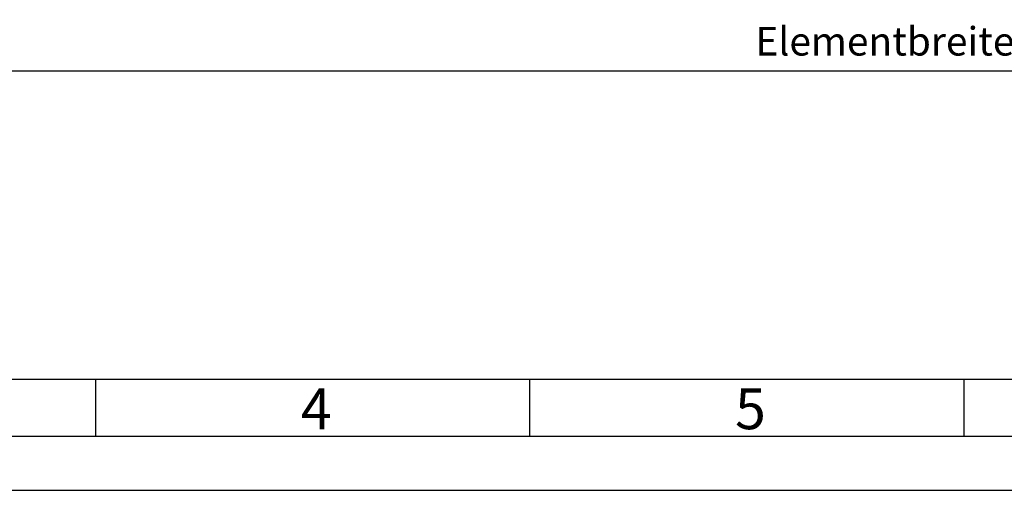
# Model space of a CAD drawing. Units: millimetres. Extents: x 4572 to 5413, y 928 to 2117.
# Drawn here: x 4819 to 5000, y 928 to 1015 of the extents above; entities that cross this region are included whole.
import ezdxf

# ---------------------------------------------------------------- set-up
doc = ezdxf.new("R2010")
doc.units = ezdxf.units.MM
doc.styles.add('Arial', font='arial.ttf')
doc.styles.add('ISO9', font='simplex')
doc.dimstyles.new('M 1zu1 schmidt', dxfattribs={"dimscale": 1.5, "dimtxt": 3.5, "dimasz": 2.5, "dimexe": 1.25, "dimexo": 0.625, "dimgap": 0.9750000000000003, "dimtad": 1, "dimdec": 1, "dimdsep": 46, "dimtxsty": 'ISO9', "dimcen": 2.5, "dimclrd": 1, "dimclre": 1, "dimclrt": 1, "dimadec": 0, "dimazin": 0, "dimtfac": 1, "dimtdec": 1, "dimtmove": 0, "dimatfit": 3, "dimfxl": 1, "dimtolj": 1, "dimtzin": 0, "dimlwd": -1, "dimarcsym": 0})

# ---------------------------------------------------------------- blocks, each defined once
blk = doc.blocks.new('*D6')
at = {"color": 1, "lineweight": -2, "transparency": 16777216}
for p, q in [((4795.785401821493, 1045.186931371225), (4795.785401821493, 1003.615547959993)), ((5185.785401640518, 1045.186931401073), (5185.785401640518, 1003.615547959993))]:
    blk.add_line(p, q, dxfattribs=at)
at = {"color": 1, "transparency": 16777216}
blk.add_line((4799.535401821493, 1005.490547959993), (5182.035401640518, 1005.490547959993), dxfattribs=at)
for points in [[(4799.535401821493, 1006.115547959993), (4799.535401821493, 1004.865547959993), (4795.785401821493, 1005.490547959993)], [(5182.035401640518, 1006.115547959993), (5182.035401640518, 1004.865547959993), (5185.785401640518, 1005.490547959993)]]:
    blk.add_solid(points, dxfattribs=at)
at = {"layer": 'Defpoints', "color": 0, "transparency": 16777216}
for p in [(4795.785401821493, 1046.124431371225), (5185.785401640518, 1046.124431401073), (5185.785401640518, 1005.490547959993)]:
    blk.add_point(p, dxfattribs=at)
at = {"color": 1, "transparency": 16777216, "insert": (4990.785401731006, 1010.953047959993), "char_height": 5.25, "attachment_point": 5, "style": 'ISO9'}
blk.add_mtext('\\A1;Elementbreite / width', dxfattribs=at)

msp = doc.modelspace()

# ---------------------------------------------------------------- linework, layer by layer
for p, q in [((4832.782691616911, 938.2340264880777), (4832.782691616911, 948.7340264880777)), ((4912.782691616911, 938.2340264880777), (4912.782691616911, 948.7340264880777)), ((4992.782691616911, 938.2340264880777), (4992.782691616911, 948.7340264880777))]:
    msp.add_line(p, q)
for points in [[(4572.282691616911, 928.2340264880777), (5413.282691616911, 928.2340264880777), (5413.282691616911, 2117.234026488078), (4572.282691616911, 2117.234026488078)], [(4582.282691616911, 938.2340264880777), (5403.282691616911, 938.2340264880777), (5403.282691616911, 2107.234026488078), (4582.282691616911, 2107.234026488078)], [(4592.782691616911, 948.7340264880777), (5392.782691616911, 948.7340264880777), (5392.782691616911, 2096.734026488078), (4592.782691616911, 2096.734026488078)]]:
    msp.add_lwpolyline(points, close=True)

# ---------------------------------------------------------------- texts
at = {"char_height": 7.5, "attachment_point": 1, "style": 'Arial'}
for s, insert in [('4', (4870.569772092516, 946.9935310616247)), ('5', (4950.569772092516, 946.9935310616247))]:
    msp.add_mtext(s, dxfattribs=dict(at, insert=insert))

# ---------------------------------------------------------------- dimensions: what is measured, and where the dimension line sits
dim = msp.add_linear_dim(base=(5185.785401640518, 1005.490547959993), p1=(4795.785401821493, 1046.124431371225), p2=(5185.785401640518, 1046.124431401073), text='Elementbreite / width', dimstyle='M 1zu1 schmidt')
dim.commit()
dim.dimension.update_dxf_attribs({"geometry": '*D6', "text_midpoint": (4990.785401731006, 1005.490547959993), "dimtype": 160})

doc.saveas('drawing.dxf')
